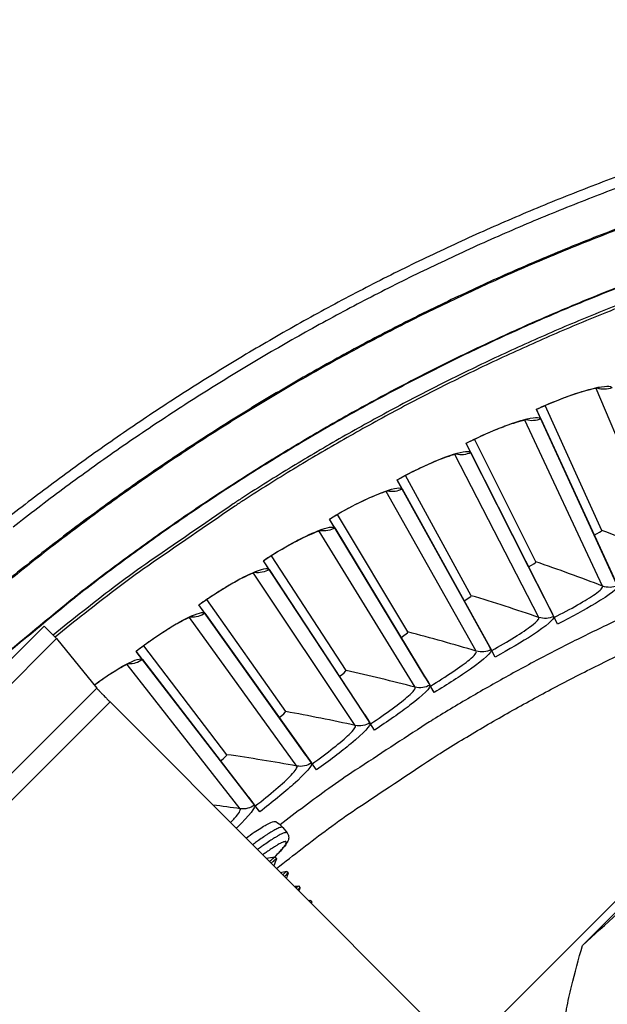
# Model space of a CAD drawing. Units: inches. Extents: x -21.3 to 67.8, y 1.1 to 55.8.
# Drawn here: x -11.9 to -10.4, y 16.1 to 18.5 of the extents above; entities that cross this region are included whole.
import ezdxf

# ---------------------------------------------------------------- set-up
doc = ezdxf.new("R2010")
doc.units = ezdxf.units.IN
doc.header["$LTSCALE"] = 4
doc.header["$MEASUREMENT"] = 0
doc.layers.add('Visible (ANSI)', color=7, linetype='Continuous')
doc.layers.add('Visible Narrow (ANSI)', color=7, linetype='Continuous')

msp = doc.modelspace()

# ---------------------------------------------------------------- linework, layer by layer
at = {"layer": 'Visible (ANSI)', "color": 84}
for p, q in [((-10.8417, 15.8347), (-9.0801, 17.5963)), ((-9.04, 17.6074), (-10.4459, 16.2015)), ((-11.7938, 17.0003), (-12.5695, 16.2256)), ((-11.7628, 16.9693), (-12.5385, 16.1946)), ((-11.9959, 16.5121), (-11.6621, 16.8454)), ((-11.6285, 16.8109), (-11.976, 16.4639)), ((-11.6285, 16.8109), (-10.7476, 15.9288))]:
    msp.add_line(p, q, dxfattribs=at)
at = {"layer": 'Visible (ANSI)'}
for p, q in [((-10.3979, 17.2403), (-10.5398, 17.5525)), ((-10.3979, 17.2403), (-10.5398, 17.5525)), ((-10.5505, 17.5195), (-10.5614, 17.5433)), ((-10.5612, 17.5429), (-10.5614, 17.5433)), ((-10.4167, 17.2287), (-10.5612, 17.5429)), ((-10.3684, 17.1235), (-10.5612, 17.5429)), ((-10.5505, 17.5195), (-10.3585, 17.102)), ((-10.7257, 17.435), (-10.7375, 17.4583)), ((-10.5288, 17.0461), (-10.7373, 17.4579)), ((-10.5811, 17.1494), (-10.7373, 17.4579)), ((-10.5628, 17.1616), (-10.7162, 17.4683)), ((-10.5628, 17.1616), (-10.7162, 17.4683)), ((-10.5182, 17.0249), (-10.7257, 17.435)), ((-10.7245, 17.0769), (-10.8894, 17.3775)), ((-10.7245, 17.0769), (-10.8894, 17.3775)), ((-10.8976, 17.3439), (-10.9103, 17.3668)), ((-10.7424, 17.0639), (-10.91, 17.3664)), ((-10.6863, 16.9627), (-10.91, 17.3664)), ((-10.8976, 17.3439), (-10.6748, 16.9419)), ((-10.8829, 16.9861), (-11.059, 17.2803)), ((-10.8829, 16.9861), (-11.059, 17.2803)), ((-11.0659, 17.2464), (-11.0795, 17.2688)), ((-10.9003, 16.9725), (-11.0792, 17.2684)), ((-10.8405, 16.8734), (-11.0792, 17.2684)), ((-11.0659, 17.2464), (-10.8282, 16.8531)), ((-10.3615, 17.1086), (-10.4167, 17.2287)), ((-10.4167, 17.2287), (-10.4167, 17.2287)), ((-11.2305, 17.1426), (-11.2449, 17.1645)), ((-11.0547, 16.8751), (-11.2446, 17.1641)), ((-10.9912, 16.7784), (-11.2446, 17.1641)), ((-11.0379, 16.8894), (-11.2249, 17.1768)), ((-11.0379, 16.8894), (-11.2249, 17.1768)), ((-11.2305, 17.1426), (-10.9782, 16.7586)), ((-10.5214, 17.0314), (-10.5811, 17.1494)), ((-10.5811, 17.1494), (-10.5811, 17.1494)), ((-11.3911, 17.0328), (-11.4063, 17.0541)), ((-11.189, 16.7869), (-11.3867, 17.0671)), ((-11.189, 16.7869), (-11.3867, 17.0671)), ((-10.6783, 16.9483), (-10.7424, 17.0639)), ((-10.7424, 17.0639), (-10.7424, 17.0639)), ((-11.2054, 16.7721), (-11.406, 17.0537)), ((-11.1382, 16.6778), (-11.406, 17.0537)), ((-11.3911, 17.0328), (-11.1245, 16.6585)), ((-10.5288, 17.0461), (-10.5214, 17.0314)), ((-10.5169, 17.0224), (-10.5214, 17.0314)), ((-10.5084, 17.0057), (-10.5182, 17.0249)), ((-10.5084, 17.0057), (-10.5169, 17.0224)), ((-11.7628, 16.9693), (-11.7938, 17.0003)), ((-11.7628, 16.9693), (-11.6621, 16.8454)), ((-10.8319, 16.8593), (-10.9003, 16.9725)), ((-10.9003, 16.9725), (-10.9003, 16.9725)), ((-10.6863, 16.9627), (-10.6783, 16.9483)), ((-11.5474, 16.9169), (-11.5634, 16.9377)), ((-11.352, 16.6634), (-11.5631, 16.9373)), ((-11.2814, 16.5717), (-11.5631, 16.9373)), ((-11.3363, 16.6789), (-11.5443, 16.9514)), ((-11.3363, 16.6789), (-11.5443, 16.9514)), ((-10.6734, 16.9394), (-10.6783, 16.9483)), ((-10.6643, 16.9231), (-10.6748, 16.9419)), ((-10.6643, 16.9231), (-10.6734, 16.9394)), ((-11.5474, 16.9169), (-11.2669, 16.5529)), ((-10.9821, 16.7646), (-11.0547, 16.8751)), ((-11.0547, 16.8751), (-11.0547, 16.8751)), ((-10.8405, 16.8734), (-10.8319, 16.8593)), ((-10.8267, 16.8507), (-10.8319, 16.8593)), ((-10.817, 16.8347), (-10.8282, 16.8531)), ((-10.817, 16.8347), (-10.8267, 16.8507)), ((-11.1287, 16.6644), (-11.2054, 16.7721)), ((-11.2054, 16.7721), (-11.2054, 16.7721)), ((-10.9912, 16.7784), (-10.9821, 16.7646)), ((-10.9766, 16.7562), (-10.9821, 16.7646)), ((-10.9663, 16.7406), (-10.9782, 16.7586)), ((-10.9663, 16.7406), (-10.9766, 16.7562)), ((-11.2713, 16.5587), (-11.352, 16.6634)), ((-11.352, 16.6634), (-11.352, 16.6634)), ((-11.1382, 16.6778), (-11.1287, 16.6644)), ((-11.1228, 16.6561), (-11.1287, 16.6644)), ((-11.112, 16.6409), (-11.1245, 16.6585)), ((-11.112, 16.6409), (-11.1228, 16.6561)), ((-11.2814, 16.5717), (-11.2713, 16.5587)), ((-11.2651, 16.5507), (-11.2713, 16.5587)), ((-11.2537, 16.5359), (-11.2669, 16.5529)), ((-11.2537, 16.5359), (-11.2651, 16.5507)), ((-11.1963, 16.4965), (-11.1855, 16.4832)), ((-11.2159, 16.423), (-11.2123, 16.4185)), ((-11.1864, 16.3868), (-11.1827, 16.3823)), ((-11.1569, 16.3506), (-11.1532, 16.3461)), ((-11.1273, 16.3144), (-11.1236, 16.3099))]:
    msp.add_line(p, q, dxfattribs=at)
at = {"layer": 'Visible (ANSI)', "flags": 128}
for points in [[(-8.5417, 18.4774, 0.006949), (-8.699, 18.471, 0.006949), (-8.8559, 18.4602, 0.006949), (-9.0125, 18.4451, 0.006949), (-9.1686, 18.4256, 0.006949), (-9.3242, 18.4018, 0.006949), (-9.4789, 18.3736, 0.006949), (-9.6329, 18.3412, 0.006949), (-9.7859, 18.3045, 0.006949), (-9.9378, 18.2636, 0.006949), (-10.0885, 18.2185, 0.006949), (-10.2379, 18.1692, 0.006949), (-10.3859, 18.1158, 0.006949), (-10.5324, 18.0582, 0.006949), (-10.6771, 17.9967, 0.006949), (-10.8202, 17.9311, 0.006949), (-10.9613, 17.8616, 0.006949), (-11.1005, 17.7882, 0.006949), (-11.2375, 17.7109, 0.006949), (-11.3724, 17.6299, 0.006949), (-11.5049, 17.5451, 0.006949), (-11.6351, 17.4567, 0.006949), (-11.7627, 17.3647, 0.006949), (-11.8877, 17.2692, 0.006949)], [(-8.541, 18.4507, 0.006949), (-8.6975, 18.4443, 0.006949), (-8.8537, 18.4336, 0.006949), (-9.0096, 18.4186, 0.006949), (-9.165, 18.3992, 0.006949), (-9.3197, 18.3755, 0.006949), (-9.4738, 18.3475, 0.006949), (-9.627, 18.3152, 0.006949), (-9.7793, 18.2787, 0.006949), (-9.9305, 18.238, 0.006949), (-10.0805, 18.193, 0.006949), (-10.2292, 18.144, 0.006949), (-10.3765, 18.0908, 0.006949), (-10.5223, 18.0335, 0.006949), (-10.6664, 17.9723, 0.006949), (-10.8087, 17.907, 0.006949), (-10.9492, 17.8378, 0.006949), (-11.0877, 17.7647, 0.006949), (-11.2241, 17.6878, 0.006949), (-11.3583, 17.6072, 0.006949), (-11.4902, 17.5228, 0.006949), (-11.6198, 17.4349, 0.006949), (-11.7468, 17.3433, 0.006949), (-11.8713, 17.2483, 0.006949)], [(-10.2492, 17.8387, 0.006828), (-10.3856, 17.786, 0.006828), (-10.5205, 17.7297, 0.006828), (-10.6539, 17.6696, 0.006828), (-10.7855, 17.606, 0.006828), (-10.9154, 17.5388, 0.006828), (-11.0433, 17.468, 0.006828), (-11.1693, 17.3938, 0.006828), (-11.2932, 17.3162, 0.006828), (-11.3161, 17.301, 0.000707), (-11.5344, 17.151, 0.012951), (-11.6161, 17.0915, 0.006828), (-11.7663, 16.9728)], [(-9.3149, 17.3615, 0.006266), (-9.4638, 17.3292, 0.011935), (-9.5413, 17.3094, 0.000598), (-9.7455, 17.2518, 0.006266), (-9.7649, 17.2461, 0.006266), (-9.8754, 17.2102, 0.006266), (-9.985, 17.1716, 0.006266), (-10.0936, 17.1302, 0.006266), (-10.2011, 17.0862, 0.006266), (-10.3075, 17.0394, 0.006266), (-10.4127, 16.99, 0.006266), (-10.5166, 16.938, 0.006266), (-10.6192, 16.8834, 0.006266), (-10.7203, 16.8263, 0.006266), (-10.8201, 16.7666, 0.006266), (-10.8372, 16.7558, 0.000598), (-11.0148, 16.6399, 0.011935), (-11.0807, 16.5945, 0.006266), (-11.203, 16.5035)], [(-11.6621, 16.8454, 0.002144), (-11.6602, 16.8433, 0.006285), (-11.6595, 16.8426, 0.000115), (-11.6546, 16.8374, 0.001768), (-11.6543, 16.8371, 0.000536), (-11.6496, 16.8323, 0.000885), (-11.6468, 16.8295, 0.000502), (-11.6467, 16.8294, 0.000006), (-11.6379, 16.8204, 0.001096), (-11.6347, 16.8172, 0.000567), (-11.6285, 16.8109)]]:
    msp.add_lwpolyline(points, format="xyb", dxfattribs=at)
at = {"layer": 'Visible (ANSI)', "color": 84, "flags": 128}
msp.add_lwpolyline([(-10.5298, 15.5527, -0.009705), (-10.5306, 15.6596, -0.017998), (-10.5278, 15.7173, -0.001396), (-10.5153, 15.8604, -0.009706), (-10.5131, 15.8809, -0.009755), (-10.51, 15.9014, -0.001409), (-10.4857, 16.0426, -0.018114), (-10.4738, 16.0987, -0.009754), (-10.4459, 16.2015)], format="xyb", dxfattribs=at)
at = {"layer": 'Visible (ANSI)'}
for radius, start, end in [(7.0625, 330.11041, 330.01041), (7.0375, 330.11041, 330.01041), (7, 335.46628, 335.36628), (6.975, 335.46628, 335.36628)]:
    msp.add_arc((-8.3896, 12.8186), radius, start, end, dxfattribs=at)
for points, knots in [([(-10.4036, 17.5968), (-10.4036, 17.5968), (-10.4037, 17.5968), (-10.4049, 17.5967), (-10.4066, 17.5966), (-10.4123, 17.5958), (-10.4169, 17.5949), (-10.4296, 17.592), (-10.4385, 17.5897), (-10.4603, 17.5831), (-10.4739, 17.5785), (-10.5038, 17.5675), (-10.5206, 17.5608), (-10.5453, 17.5501), (-10.5533, 17.5466), (-10.5612, 17.5429)], [0.0892222, 0.0892222, 0.0892222, 0.0892222, 0.1095344, 0.1095344, 0.1618702, 0.1618702, 0.2368832, 0.2368832, 0.33872, 0.33872, 0.4618248, 0.4618248, 0.5964613, 0.5964613, 0.6601407, 0.6601407, 0.6601407, 0.6601407]), ([(-10.5818, 17.5177), (-10.5818, 17.5177), (-10.5819, 17.5177), (-10.5831, 17.5176), (-10.5848, 17.5174), (-10.5905, 17.5164), (-10.595, 17.5153), (-10.6076, 17.512), (-10.6165, 17.5092), (-10.638, 17.5018), (-10.6514, 17.4968), (-10.6808, 17.4846), (-10.6973, 17.4773), (-10.7216, 17.4657), (-10.7295, 17.4619), (-10.7373, 17.4579)], [0.0892221, 0.0892221, 0.0892221, 0.0892221, 0.1095346, 0.1095346, 0.1618704, 0.1618704, 0.2368836, 0.2368836, 0.3387205, 0.3387205, 0.4618254, 0.4618254, 0.5964618, 0.5964618, 0.6601402, 0.6601402, 0.6601402, 0.6601402]), ([(-10.7569, 17.432), (-10.7569, 17.432), (-10.7571, 17.4319), (-10.7582, 17.4318), (-10.7599, 17.4315), (-10.7655, 17.4303), (-10.7701, 17.4291), (-10.7825, 17.4252), (-10.7912, 17.4222), (-10.8125, 17.414), (-10.8257, 17.4084), (-10.8546, 17.3952), (-10.8709, 17.3872), (-10.8947, 17.3748), (-10.9024, 17.3706), (-10.91, 17.3664)], [0.089222, 0.089222, 0.089222, 0.089222, 0.1095347, 0.1095347, 0.1618707, 0.1618707, 0.2368839, 0.2368839, 0.338721, 0.338721, 0.4618259, 0.4618259, 0.5964624, 0.5964624, 0.6601397, 0.6601397, 0.6601397, 0.6601397]), ([(-10.9287, 17.3397), (-10.9287, 17.3397), (-10.9288, 17.3397), (-10.9299, 17.3395), (-10.9317, 17.3391), (-10.9372, 17.3377), (-10.9417, 17.3363), (-10.954, 17.332), (-10.9626, 17.3287), (-10.9835, 17.3197), (-10.9965, 17.3136), (-11.0249, 17.2993), (-11.0409, 17.2907), (-11.0642, 17.2774), (-11.0718, 17.2729), (-11.0792, 17.2684)], [0.0892219, 0.0892219, 0.0892219, 0.0892219, 0.1095348, 0.1095348, 0.1618709, 0.1618709, 0.2368843, 0.2368843, 0.3387214, 0.3387214, 0.4618264, 0.4618264, 0.5964629, 0.5964629, 0.6601393, 0.6601393, 0.6601393, 0.6601393]), ([(-11.0968, 17.241), (-11.0968, 17.241), (-11.097, 17.241), (-11.0981, 17.2408), (-11.0998, 17.2404), (-11.1053, 17.2387), (-11.1098, 17.2372), (-11.1219, 17.2324), (-11.1304, 17.2287), (-11.1509, 17.219), (-11.1637, 17.2124), (-11.1915, 17.197), (-11.2071, 17.1879), (-11.23, 17.1737), (-11.2373, 17.1689), (-11.2446, 17.1641)], [0.0892218, 0.0892218, 0.0892218, 0.0892218, 0.1095349, 0.1095349, 0.1618711, 0.1618711, 0.2368846, 0.2368846, 0.3387218, 0.3387218, 0.4618268, 0.4618268, 0.5964633, 0.5964633, 0.6601389, 0.6601389, 0.6601389, 0.6601389]), ([(-11.2612, 17.1361), (-11.2612, 17.1361), (-11.2614, 17.1361), (-11.2625, 17.1358), (-11.2642, 17.1354), (-11.2696, 17.1335), (-11.274, 17.1318), (-11.2859, 17.1266), (-11.2942, 17.1226), (-11.3144, 17.112), (-11.3269, 17.105), (-11.3542, 17.0886), (-11.3694, 17.0789), (-11.3917, 17.0638), (-11.3989, 17.0588), (-11.406, 17.0537)], [0.0892217, 0.0892217, 0.0892217, 0.0892217, 0.109535, 0.109535, 0.1618713, 0.1618713, 0.2368849, 0.2368849, 0.3387222, 0.3387222, 0.4618273, 0.4618273, 0.5964637, 0.5964637, 0.6601384, 0.6601384, 0.6601384, 0.6601384]), ([(-11.4215, 17.0251), (-11.4215, 17.0251), (-11.4217, 17.0251), (-11.4227, 17.0248), (-11.4244, 17.0242), (-11.4298, 17.0222), (-11.4341, 17.0203), (-11.4458, 17.0146), (-11.454, 17.0103), (-11.4738, 16.999), (-11.486, 16.9915), (-11.5126, 16.9741), (-11.5275, 16.9638), (-11.5492, 16.9479), (-11.5562, 16.9427), (-11.5631, 16.9373)], [0.0892217, 0.0892217, 0.0892217, 0.0892217, 0.1095351, 0.1095351, 0.1618715, 0.1618715, 0.2368851, 0.2368851, 0.3387225, 0.3387225, 0.4618276, 0.4618276, 0.5964641, 0.5964641, 0.660138, 0.660138, 0.660138, 0.660138]), ([(-11.5775, 16.9081), (-11.5775, 16.9081), (-11.5777, 16.9081), (-11.5787, 16.9078), (-11.5804, 16.9072), (-11.5857, 16.9049), (-11.5899, 16.9029), (-11.6014, 16.8968), (-11.6094, 16.8921), (-11.6288, 16.8801), (-11.6407, 16.8722), (-11.6579, 16.8599), (-11.6629, 16.8563), (-11.668, 16.8526)], [0.0892216, 0.0892216, 0.0892216, 0.0892216, 0.1095352, 0.1095352, 0.1618716, 0.1618716, 0.2368854, 0.2368854, 0.3387229, 0.3387229, 0.461828, 0.461828, 0.5100893, 0.5100893, 0.5100893, 0.5100893]), ([(-11.2139, 16.5115), (-11.2079, 16.508), (-11.2023, 16.5034), (-11.1973, 16.4976), (-11.1968, 16.4971), (-11.1963, 16.4965)], [0.90925904, 0.90925904, 0.90925904, 0.90925904, 0.96622856, 0.96622856, 0.97208035, 0.97208035, 0.97208035, 0.97208035]), ([(-11.1855, 16.4832), (-11.184, 16.4814), (-11.1829, 16.4792), (-11.1816, 16.475), (-11.1814, 16.4729), (-11.1815, 16.469), (-11.1819, 16.4672), (-11.183, 16.4634), (-11.1839, 16.4615), (-11.1872, 16.4555), (-11.1902, 16.4515), (-11.1973, 16.443), (-11.2011, 16.4388), (-11.2089, 16.4307), (-11.2128, 16.4269), (-11.217, 16.4228)], [0, 0, 0, 0, 0.0238735, 0.0238735, 0.0468246, 0.0468246, 0.0721484, 0.0721484, 0.1082202, 0.1082202, 0.1944344, 0.1944344, 0.2643831, 0.2643831, 0.3208352, 0.3208352, 0.3208352, 0.3208352]), ([(-11.2159, 16.423), (-11.216, 16.423), (-11.2164, 16.4227), (-11.2188, 16.4207), (-11.2215, 16.4184), (-11.2265, 16.4139), (-11.2279, 16.4127), (-11.2294, 16.4113)], [-0.3525508, -0.3525508, -0.3525508, -0.3525508, -0.3121931, -0.3121931, -0.2428751, -0.2428751, -0.218848, -0.218848, -0.218848, -0.218848]), ([(-11.2253, 16.4072), (-11.224, 16.4083), (-11.2228, 16.4094), (-11.2179, 16.4137), (-11.2152, 16.4161), (-11.2128, 16.4181), (-11.2123, 16.4185), (-11.2122, 16.4185)], [-0.543135, -0.543135, -0.543135, -0.543135, -0.5226563, -0.5226563, -0.4529743, -0.4529743, -0.4109578, -0.4109578, -0.4109578, -0.4109578]), ([(-11.1864, 16.3868), (-11.1864, 16.3868), (-11.1864, 16.3868), (-11.1868, 16.3866), (-11.1883, 16.3853), (-11.1924, 16.3817), (-11.1943, 16.3801), (-11.1963, 16.3782)], [-0.9075925, -0.9075925, -0.9075925, -0.9075925, -0.8993242, -0.8993242, -0.830819, -0.830819, -0.7926719, -0.7926719, -0.7926719, -0.7926719]), ([(-11.1922, 16.3741), (-11.1903, 16.3758), (-11.1886, 16.3772), (-11.1846, 16.3807), (-11.1831, 16.382), (-11.1827, 16.3823), (-11.1827, 16.3823), (-11.1827, 16.3823)], [-0.8708767, -0.8708767, -0.8708767, -0.8708767, -0.8352128, -0.8352128, -0.7663373, -0.7663373, -0.7580243, -0.7580243, -0.7580243, -0.7580243]), ([(-11.1569, 16.3506), (-11.1569, 16.3507), (-11.1581, 16.3496), (-11.1612, 16.3469), (-11.1622, 16.346), (-11.1633, 16.3451)], [-0.90555565, -0.90555565, -0.90555565, -0.90555565, -0.83819676, -0.83819676, -0.81429233, -0.81429233, -0.81429233, -0.81429233]), ([(-11.1591, 16.341), (-11.1586, 16.3414), (-11.1581, 16.3419), (-11.155, 16.3446), (-11.1535, 16.3459), (-11.1532, 16.3461), (-11.1532, 16.3461), (-11.1532, 16.3461)], [-0.26225871, -0.26225871, -0.26225871, -0.26225871, -0.25147827, -0.25147827, -0.19020927, -0.19020927, -0.18319364, -0.18319364, -0.18319364, -0.18319364]), ([(-11.1273, 16.3144), (-11.1273, 16.3144), (-11.1273, 16.3144), (-11.1274, 16.3144), (-11.1284, 16.3136), (-11.1302, 16.312)], [-0.90601393, -0.90601393, -0.90601393, -0.90601393, -0.90468976, -0.90468976, -0.84516016, -0.84516016, -0.84516016, -0.84516016]), ([(-11.1261, 16.3078), (-11.1247, 16.309), (-11.1239, 16.3097), (-11.1236, 16.3099), (-11.1236, 16.3099), (-11.1236, 16.3099)], [-0.25744043, -0.25744043, -0.25744043, -0.25744043, -0.20906684, -0.20906684, -0.20121246, -0.20121246, -0.20121246, -0.20121246])]:
    msp.add_open_spline(points, degree=3, knots=knots, dxfattribs=at)
for points in [[(-10.3979, 17.2403), (-10.3979, 17.2403), (-10.3979, 17.2403), (-10.3979, 17.2403)], [(-10.5628, 17.1616), (-10.5628, 17.1616), (-10.5628, 17.1616), (-10.5628, 17.1616)], [(-10.7245, 17.0769), (-10.7245, 17.0769), (-10.7245, 17.0769), (-10.7245, 17.0769)], [(-10.8829, 16.9861), (-10.8829, 16.9861), (-10.8829, 16.9861), (-10.8829, 16.9861)], [(-11.0379, 16.8894), (-11.0379, 16.8894), (-11.0379, 16.8894), (-11.0379, 16.8894)], [(-11.189, 16.7869), (-11.189, 16.7869), (-11.189, 16.7869), (-11.189, 16.7869)], [(-11.3363, 16.6789), (-11.3363, 16.6789), (-11.3363, 16.6789), (-11.3363, 16.6789)], [(-11.2376, 16.4195), (-11.2304, 16.4207), (-11.2232, 16.4218), (-11.216, 16.423)], [(-11.2123, 16.4185), (-11.2145, 16.4126), (-11.2167, 16.4067), (-11.2189, 16.4008)], [(-11.2024, 16.3842), (-11.197, 16.3851), (-11.1917, 16.3859), (-11.1864, 16.3868)], [(-11.1827, 16.3823), (-11.1843, 16.378), (-11.186, 16.3737), (-11.1876, 16.3694)], [(-11.1671, 16.349), (-11.1637, 16.3495), (-11.1603, 16.3501), (-11.1569, 16.3506)], [(-11.1532, 16.3461), (-11.1542, 16.3434), (-11.1552, 16.3407), (-11.1562, 16.338)], [(-11.1319, 16.3137), (-11.1304, 16.3139), (-11.1288, 16.3142), (-11.1273, 16.3144)], [(-11.1236, 16.3099), (-11.124, 16.3088), (-11.1244, 16.3077), (-11.1249, 16.3066)]]:
    msp.add_open_spline(points, degree=3, dxfattribs=at)
at = {"layer": 'Visible (ANSI)', "color": 84}
msp.add_open_spline([(-10.4459, 16.2015), (-10.33, 16.3071), (-10.2108, 16.4177), (-9.9948, 16.623), (-9.8998, 16.7149), (-9.7899, 16.8237), (-9.7763, 16.8372), (-9.7572, 16.8563), (-9.7516, 16.8618), (-9.744, 16.8694), (-9.7418, 16.8716), (-9.7377, 16.8757), (-9.7357, 16.8777), (-9.7337, 16.8797)], degree=3, knots=[0, 0, 0, 0, 1.226076, 1.226076, 2.185351, 2.185351, 2.320792, 2.320792, 2.375923, 2.375923, 2.397373, 2.397373, 2.417254, 2.417254, 2.417254, 2.417254], dxfattribs=at)
at = {"layer": 'Visible Narrow (ANSI)'}
for p, q in [((-10.2333, 17.1733), (-10.4122, 17.5957)), ((-10.3957, 17.1009), (-10.5903, 17.5163)), ((-10.5552, 17.0224), (-10.7654, 17.4303)), ((-10.7118, 16.938), (-10.9371, 17.3377)), ((-10.865, 16.8478), (-11.1052, 17.2387)), ((-10.3856, 17.1611), (-10.3856, 17.1611)), ((-11.0147, 16.7519), (-11.2695, 17.1335)), ((-10.5475, 17.0829), (-10.5475, 17.0829)), ((-11.1608, 16.6504), (-11.4296, 17.0222)), ((-10.7063, 16.9988), (-10.7063, 16.9988)), ((-10.8618, 16.9087), (-10.8618, 16.9087)), ((-11.3029, 16.5435), (-11.5855, 16.9049)), ((-11.0138, 16.8129), (-11.0138, 16.8129)), ((-11.1622, 16.7114), (-11.1622, 16.7114)), ((-11.3066, 16.6044), (-11.3066, 16.6044))]:
    msp.add_line(p, q, dxfattribs=at)
at = {"layer": 'Visible Narrow (ANSI)', "flags": 128}
for points in [[(-10.3204, 18.0072, 0.007029), (-10.4655, 17.9509, 0.007029), (-10.609, 17.8905, 0.007029), (-10.7507, 17.8261, 0.007029), (-10.8906, 17.7578, 0.007029), (-11.0284, 17.6855, 0.007029), (-11.1642, 17.6094, 0.007029), (-11.2978, 17.5295, 0.007029), (-11.4291, 17.4459, 0.007029), (-11.558, 17.3586, 0.007029), (-11.6843, 17.2677, 0.007029), (-11.8081, 17.1734, 0.007029), (-11.9292, 17.0755, 0.007029)], [(-10.3173, 18.0112, 0.007031), (-10.4625, 17.955, 0.007031), (-10.6061, 17.8947, 0.007031), (-10.748, 17.8303, 0.007031), (-10.888, 17.762, 0.007031), (-11.026, 17.6898, 0.007031), (-11.162, 17.6137, 0.007031), (-11.2957, 17.5339, 0.007031), (-11.4272, 17.4503, 0.007031), (-11.5562, 17.3631, 0.007031), (-11.6828, 17.2722, 0.007031), (-11.8067, 17.1778, 0.007031), (-11.9279, 17.08, 0.007031)], [(-10.2807, 17.8782, 0.006885), (-10.4193, 17.8242, 0.006885), (-10.5563, 17.7665, 0.006885), (-10.6917, 17.7049, 0.006885), (-10.8254, 17.6397, 0.006885), (-10.9572, 17.5708, 0.006885), (-11.0871, 17.4983, 0.006885), (-11.2149, 17.4222, 0.006885), (-11.3406, 17.3427, 0.006885), (-11.4641, 17.2597, 0.006885), (-11.5852, 17.1734, 0.006885), (-11.7039, 17.0838, 0.006885), (-11.7258, 17.0662, 0.000718), (-11.9337, 16.8948, 0.013052)], [(-10.2792, 17.8773, 0.006881), (-10.4177, 17.8234, 0.006881), (-10.5546, 17.7657, 0.006881), (-10.6899, 17.7042, 0.006881), (-10.8235, 17.6391, 0.006881), (-10.9552, 17.5703, 0.006881), (-11.085, 17.4979, 0.006881), (-11.2128, 17.4219, 0.006881), (-11.3384, 17.3425, 0.006881), (-11.4618, 17.2596, 0.006881), (-11.5828, 17.1734, 0.006881), (-11.7014, 17.0839, 0.006881), (-11.7234, 17.0663, 0.000717), (-11.9311, 16.8952, 0.013045)], [(-10.2519, 17.845, 0.00683), (-10.3885, 17.7922, 0.00683), (-10.5237, 17.7358, 0.00683), (-10.6572, 17.6757, 0.00683), (-10.789, 17.6119, 0.00683), (-10.919, 17.5446, 0.00683), (-11.0472, 17.4737, 0.00683), (-11.1733, 17.3994, 0.00683), (-11.2974, 17.3217, 0.00683), (-11.3203, 17.3064, 0.000707), (-11.539, 17.1561, 0.012953), (-11.6207, 17.0966, 0.00683), (-11.7712, 16.9777)], [(-11.2121, 16.394, -0.006874), (-11.082, 16.4939, -0.013033), (-11.0114, 16.5438, -0.000716), (-10.8225, 16.6694, -0.006874), (-10.8027, 16.6822, -0.006874), (-10.6955, 16.7471, -0.006874), (-10.5866, 16.809, -0.006874), (-10.4761, 16.8679, -0.006874), (-10.364, 16.9238, -0.006874), (-10.2504, 16.9765, -0.006874), (-10.1354, 17.0261, -0.006874), (-10.019, 17.0725, -0.006874), (-9.9015, 17.1157, -0.006874), (-9.8791, 17.1232, -0.000716), (-9.663, 17.1923, -0.013033), (-9.5799, 17.2163, -0.006874), (-9.4207, 17.2557)], [(-11.1963, 16.4965, 0.046405), (-11.1981, 16.4973, 0.10002), (-11.199, 16.4974, 0.03214), (-11.2016, 16.4969, 0.035987), (-11.2039, 16.4963, 0.00969), (-11.2084, 16.4945, 0.015952), (-11.211, 16.4933, 0.006347), (-11.2164, 16.4905, 0.008894), (-11.2201, 16.4884, 0.004629), (-11.2262, 16.4848, 0.005799), (-11.231, 16.4818, 0.003602), (-11.2377, 16.4775, 0.004216), (-11.2434, 16.4737, 0.002979), (-11.2441, 16.4732, 0.000153), (-11.257, 16.4642, 0.005775), (-11.2621, 16.4605, 0.003084), (-11.2716, 16.4535)], [(-11.1855, 16.4832, 0.046545), (-11.1872, 16.484, 0.100046), (-11.1881, 16.4841, 0.032183), (-11.1907, 16.4837, 0.036132), (-11.1929, 16.483, 0.00977), (-11.1973, 16.4813, 0.016038), (-11.1999, 16.4801, 0.006379), (-11.2051, 16.4774, 0.008938), (-11.2088, 16.4754, 0.004644), (-11.2148, 16.4719, 0.005821), (-11.2195, 16.469, 0.003606), (-11.2261, 16.4647, 0.004225), (-11.2316, 16.461, 0.002974), (-11.2323, 16.4606, 0.000153), (-11.245, 16.4517, 0.005763), (-11.25, 16.4481, 0.00308), (-11.2593, 16.4412)], [(-11.2172, 16.4228, 0.005059), (-11.2109, 16.429, 0.008975), (-11.2075, 16.4325, 0.000418), (-11.2001, 16.4404, 0.004598), (-11.1994, 16.4412, 0.008994), (-11.1969, 16.4441, 0.006292), (-11.1933, 16.4485, 0.016472), (-11.1918, 16.4506, 0.009696), (-11.1893, 16.4543, 0.038611), (-11.1882, 16.4564, 0.040987), (-11.1875, 16.4584, 0.108977), (-11.1874, 16.4599, 0.159307), (-11.1879, 16.4608, 0.140643), (-11.1889, 16.4613, 0.087856), (-11.1906, 16.4613, 0.027325), (-11.1933, 16.4608, 0.031635), (-11.1955, 16.46, 0.008624), (-11.1999, 16.4581, 0.014278), (-11.2024, 16.4569, 0.005873), (-11.2076, 16.4541, 0.00812), (-11.2112, 16.452, 0.00435), (-11.217, 16.4484, 0.005388), (-11.2217, 16.4454, 0.00344), (-11.2224, 16.445, 0.000212), (-11.2335, 16.4375, 0.006667), (-11.2381, 16.4343, 0.003619), (-11.2464, 16.4283)]]:
    msp.add_lwpolyline(points, format="xyb", dxfattribs=at)
at = {"layer": 'Visible Narrow (ANSI)'}
for points, knots in [([(-10.5614, 17.5433), (-10.5073, 17.5682), (-10.4517, 17.5881), (-10.4157, 17.5965), (-10.39, 17.6025), (-10.3744, 17.6027), (-10.3722, 17.5974)], [-3.141593, -3.141593, -3.141593, -3.141593, -2.227301, -2.227301, -2.227301, -1.570796, -1.570796, -1.570796, -1.570796]), ([(-10.7375, 17.4583), (-10.6843, 17.4853), (-10.6295, 17.5072), (-10.5939, 17.5169), (-10.5684, 17.5239), (-10.5528, 17.5247), (-10.5505, 17.5195)], [-3.141593, -3.141593, -3.141593, -3.141593, -2.227301, -2.227301, -2.227301, -1.570796, -1.570796, -1.570796, -1.570796]), ([(-10.9103, 17.3668), (-10.8582, 17.3957), (-10.8042, 17.4197), (-10.769, 17.4307), (-10.7438, 17.4386), (-10.7282, 17.4401), (-10.7257, 17.435)], [-3.141593, -3.141593, -3.141593, -3.141593, -2.227301, -2.227301, -2.227301, -1.570796, -1.570796, -1.570796, -1.570796]), ([(-11.0795, 17.2688), (-11.0285, 17.2996), (-10.9755, 17.3257), (-10.9407, 17.338), (-10.9158, 17.3469), (-10.9003, 17.3489), (-10.8976, 17.3439)], [-3.141593, -3.141593, -3.141593, -3.141593, -2.227301, -2.227301, -2.227301, -1.570796, -1.570796, -1.570796, -1.570796]), ([(-11.2449, 17.1645), (-11.1951, 17.1973), (-11.1431, 17.2253), (-11.1088, 17.2389), (-11.0843, 17.2487), (-11.0689, 17.2513), (-11.0659, 17.2464)], [-3.141593, -3.141593, -3.141593, -3.141593, -2.227301, -2.227301, -2.227301, -1.570796, -1.570796, -1.570796, -1.570796]), ([(-11.4063, 17.0541), (-11.3577, 17.0887), (-11.3068, 17.1186), (-11.2731, 17.1336), (-11.2489, 17.1442), (-11.2336, 17.1474), (-11.2305, 17.1426)], [-3.141593, -3.141593, -3.141593, -3.141593, -2.227301, -2.227301, -2.227301, -1.570796, -1.570796, -1.570796, -1.570796]), ([(-10.5169, 17.0224), (-10.4758, 17.0432), (-10.4363, 17.0655), (-10.4146, 17.0809), (-10.4009, 17.0906), (-10.3942, 17.0977), (-10.3957, 17.1009)], [1.570796, 1.570796, 1.570796, 1.570796, 2.535052, 2.535052, 2.535052, 3.141593, 3.141593, 3.141593, 3.141593]), ([(-10.3585, 17.102), (-10.3557, 17.096), (-10.3769, 17.0793), (-10.4137, 17.0573), (-10.4401, 17.0415), (-10.474, 17.0232), (-10.5084, 17.0057)], [-3.141593, -3.141593, -3.141593, -3.141593, -2.227301, -2.227301, -2.227301, -1.570796, -1.570796, -1.570796, -1.570796]), ([(-11.5634, 16.9377), (-11.5162, 16.9741), (-11.4664, 17.0059), (-11.4333, 17.0221), (-11.4095, 17.0337), (-11.3944, 17.0374), (-11.3911, 17.0328)], [-3.141593, -3.141593, -3.141593, -3.141593, -2.227301, -2.227301, -2.227301, -1.570796, -1.570796, -1.570796, -1.570796]), ([(-10.6734, 16.9394), (-10.6332, 16.9617), (-10.5945, 16.9856), (-10.5734, 17.0018), (-10.5601, 17.012), (-10.5536, 17.0193), (-10.5552, 17.0224)], [1.570796, 1.570796, 1.570796, 1.570796, 2.535052, 2.535052, 2.535052, 3.141593, 3.141593, 3.141593, 3.141593]), ([(-10.5182, 17.0249), (-10.5152, 17.0191), (-10.5357, 17.0015), (-10.5716, 16.9782), (-10.5974, 16.9614), (-10.6306, 16.9418), (-10.6643, 16.9231)], [-3.141593, -3.141593, -3.141593, -3.141593, -2.227301, -2.227301, -2.227301, -1.570796, -1.570796, -1.570796, -1.570796]), ([(-10.8267, 16.8507), (-10.7874, 16.8744), (-10.7496, 16.8997), (-10.7291, 16.9167), (-10.7162, 16.9274), (-10.71, 16.9349), (-10.7118, 16.938)], [1.570796, 1.570796, 1.570796, 1.570796, 2.535052, 2.535052, 2.535052, 3.141593, 3.141593, 3.141593, 3.141593]), ([(-10.6748, 16.9419), (-10.6716, 16.9362), (-10.6914, 16.9179), (-10.7265, 16.8932), (-10.7516, 16.8755), (-10.784, 16.8546), (-10.817, 16.8347)], [-3.141593, -3.141593, -3.141593, -3.141593, -2.227301, -2.227301, -2.227301, -1.570796, -1.570796, -1.570796, -1.570796]), ([(-11.6683, 16.8529), (-11.6386, 16.8749), (-11.6105, 16.8933), (-11.5892, 16.9047), (-11.5659, 16.9172), (-11.5509, 16.9215), (-11.5474, 16.9169)], [-2.825863, -2.825863, -2.825863, -2.825863, -2.227301, -2.227301, -2.227301, -1.570796, -1.570796, -1.570796, -1.570796]), ([(-10.9766, 16.7562), (-10.9382, 16.7814), (-10.9014, 16.8081), (-10.8815, 16.8259), (-10.869, 16.837), (-10.8631, 16.8448), (-10.865, 16.8478)], [1.570796, 1.570796, 1.570796, 1.570796, 2.535052, 2.535052, 2.535052, 3.141593, 3.141593, 3.141593, 3.141593]), ([(-10.8282, 16.8531), (-10.8248, 16.8475), (-10.8439, 16.8285), (-10.878, 16.8025), (-10.9024, 16.7838), (-10.934, 16.7618), (-10.9663, 16.7406)], [-3.141593, -3.141593, -3.141593, -3.141593, -2.227301, -2.227301, -2.227301, -1.570796, -1.570796, -1.570796, -1.570796]), ([(-10.9782, 16.7586), (-10.9745, 16.7531), (-10.9929, 16.7333), (-11.026, 16.7061), (-11.0497, 16.6865), (-11.0805, 16.6633), (-11.112, 16.6409)], [-3.141593, -3.141593, -3.141593, -3.141593, -2.227301, -2.227301, -2.227301, -1.570796, -1.570796, -1.570796, -1.570796]), ([(-11.1228, 16.6561), (-11.0853, 16.6828), (-11.0496, 16.7108), (-11.0304, 16.7293), (-11.0183, 16.741), (-11.0128, 16.7489), (-11.0147, 16.7519)], [1.570796, 1.570796, 1.570796, 1.570796, 2.535052, 2.535052, 2.535052, 3.141593, 3.141593, 3.141593, 3.141593]), ([(-11.2651, 16.5507), (-11.2287, 16.5787), (-11.194, 16.6081), (-11.1756, 16.6273), (-11.164, 16.6394), (-11.1587, 16.6475), (-11.1608, 16.6504)], [1.570796, 1.570796, 1.570796, 1.570796, 2.535052, 2.535052, 2.535052, 3.141593, 3.141593, 3.141593, 3.141593]), ([(-11.1245, 16.6585), (-11.1206, 16.6531), (-11.1383, 16.6327), (-11.1703, 16.6042), (-11.1933, 16.5838), (-11.2231, 16.5594), (-11.2537, 16.5359)], [-3.141593, -3.141593, -3.141593, -3.141593, -2.227301, -2.227301, -2.227301, -1.570796, -1.570796, -1.570796, -1.570796]), ([(-11.327, 16.509), (-11.3232, 16.5129), (-11.3198, 16.5165), (-11.3168, 16.5198), (-11.3056, 16.5324), (-11.3007, 16.5407), (-11.3029, 16.5435)], [2.3731934, 2.3731934, 2.3731934, 2.3731934, 2.535052, 2.535052, 2.535052, 3.1415927, 3.1415927, 3.1415927, 3.1415927]), ([(-11.2669, 16.5529), (-11.2629, 16.5477), (-11.2797, 16.5267), (-11.3107, 16.497), (-11.3114, 16.4963), (-11.3121, 16.4956), (-11.3129, 16.4949)], [-3.1415927, -3.1415927, -3.1415927, -3.1415927, -2.227301, -2.227301, -2.227301, -2.2058453, -2.2058453, -2.2058453, -2.2058453]), ([(-11.2883, 16.4702), (-11.2811, 16.4755), (-11.2742, 16.4804), (-11.2561, 16.4925), (-11.2459, 16.4988), (-11.2291, 16.5079), (-11.2226, 16.5107), (-11.2163, 16.5121), (-11.2148, 16.512), (-11.2139, 16.5115)], [0.9570307, 0.9570307, 0.9570307, 0.9570307, 1.0329639, 1.0329639, 1.1626868, 1.1626868, 1.2916464, 1.2916464, 1.3567326, 1.3567326, 1.3567326, 1.3567326])]:
    msp.add_open_spline(points, degree=3, knots=knots, dxfattribs=at)
for points in [[(-10.3722, 17.5974), (-10.3838, 17.5926), (-10.3972, 17.5922), (-10.4091, 17.5962)], [(-10.5505, 17.5195), (-10.5619, 17.5143), (-10.5752, 17.5134), (-10.5873, 17.5169)], [(-10.7257, 17.435), (-10.7369, 17.4293), (-10.7502, 17.4279), (-10.7624, 17.431)], [(-10.8976, 17.3439), (-10.9086, 17.3378), (-10.9218, 17.3359), (-10.9341, 17.3385)], [(-11.0659, 17.2464), (-11.0767, 17.2399), (-11.0899, 17.2375), (-11.1023, 17.2396)], [(-10.4167, 17.2287), (-10.4063, 17.2335), (-10.3974, 17.239), (-10.3979, 17.2403)], [(-10.4167, 17.2287), (-10.4063, 17.2335), (-10.3974, 17.239), (-10.3979, 17.2403)], [(-10.2333, 17.1733), (-10.2873, 17.1965), (-10.3423, 17.2189), (-10.3979, 17.2403)], [(-10.5811, 17.1494), (-10.5709, 17.1546), (-10.5621, 17.1604), (-10.5628, 17.1616)], [(-10.5811, 17.1494), (-10.5709, 17.1546), (-10.5621, 17.1604), (-10.5628, 17.1616)], [(-10.3957, 17.1009), (-10.4506, 17.1221), (-10.5063, 17.1423), (-10.5628, 17.1616)], [(-11.2305, 17.1426), (-11.241, 17.1357), (-11.2541, 17.1328), (-11.2666, 17.1345)], [(-10.3585, 17.102), (-10.3701, 17.0967), (-10.3838, 17.0963), (-10.3957, 17.1009)], [(-10.7424, 17.0639), (-10.7324, 17.0695), (-10.7238, 17.0756), (-10.7245, 17.0769)], [(-10.7424, 17.0639), (-10.7324, 17.0695), (-10.7238, 17.0756), (-10.7245, 17.0769)], [(-10.5552, 17.0224), (-10.6109, 17.0415), (-10.6674, 17.0597), (-10.7245, 17.0769)], [(-11.3911, 17.0328), (-11.4013, 17.0255), (-11.4143, 17.0221), (-11.4268, 17.0233)], [(-10.5182, 17.0249), (-10.5295, 17.0192), (-10.5432, 17.0183), (-10.5552, 17.0224)], [(-10.9003, 16.9725), (-10.8905, 16.9784), (-10.8822, 16.9849), (-10.8829, 16.9861)], [(-10.9003, 16.9725), (-10.8905, 16.9784), (-10.8822, 16.9849), (-10.8829, 16.9861)], [(-10.7118, 16.938), (-10.7681, 16.955), (-10.8252, 16.9711), (-10.8829, 16.9861)], [(-10.6748, 16.9419), (-10.6859, 16.9358), (-10.6996, 16.9343), (-10.7118, 16.938)], [(-11.5474, 16.9169), (-11.5573, 16.9093), (-11.5702, 16.9054), (-11.5827, 16.9062)], [(-11.0547, 16.8751), (-11.0452, 16.8814), (-11.0371, 16.8882), (-11.0379, 16.8894)], [(-11.0547, 16.8751), (-11.0452, 16.8814), (-11.0371, 16.8882), (-11.0379, 16.8894)], [(-10.865, 16.8478), (-10.922, 16.8627), (-10.9796, 16.8766), (-11.0379, 16.8894)], [(-10.8282, 16.8531), (-10.8391, 16.8465), (-10.8527, 16.8446), (-10.865, 16.8478)], [(-11.2054, 16.7721), (-11.196, 16.7787), (-11.1882, 16.7858), (-11.189, 16.7869)], [(-11.2054, 16.7721), (-11.196, 16.7787), (-11.1882, 16.7858), (-11.189, 16.7869)], [(-11.0147, 16.7519), (-11.0722, 16.7646), (-11.1303, 16.7763), (-11.189, 16.7869)], [(-10.9782, 16.7586), (-10.9888, 16.7516), (-11.0023, 16.7491), (-11.0147, 16.7519)], [(-11.352, 16.6634), (-11.3429, 16.6704), (-11.3354, 16.6777), (-11.3363, 16.6789)], [(-11.352, 16.6634), (-11.3429, 16.6704), (-11.3354, 16.6777), (-11.3363, 16.6789)], [(-11.1608, 16.6504), (-11.2187, 16.661), (-11.2772, 16.6705), (-11.3363, 16.6789)], [(-11.1245, 16.6585), (-11.1348, 16.6511), (-11.1482, 16.6481), (-11.1608, 16.6504)], [(-11.3029, 16.5435), (-11.3254, 16.5467), (-11.348, 16.5498), (-11.3706, 16.5527)], [(-11.2669, 16.5529), (-11.277, 16.5452), (-11.2902, 16.5417), (-11.3029, 16.5435)]]:
    msp.add_open_spline(points, degree=3, dxfattribs=at)

doc.saveas('drawing.dxf')
